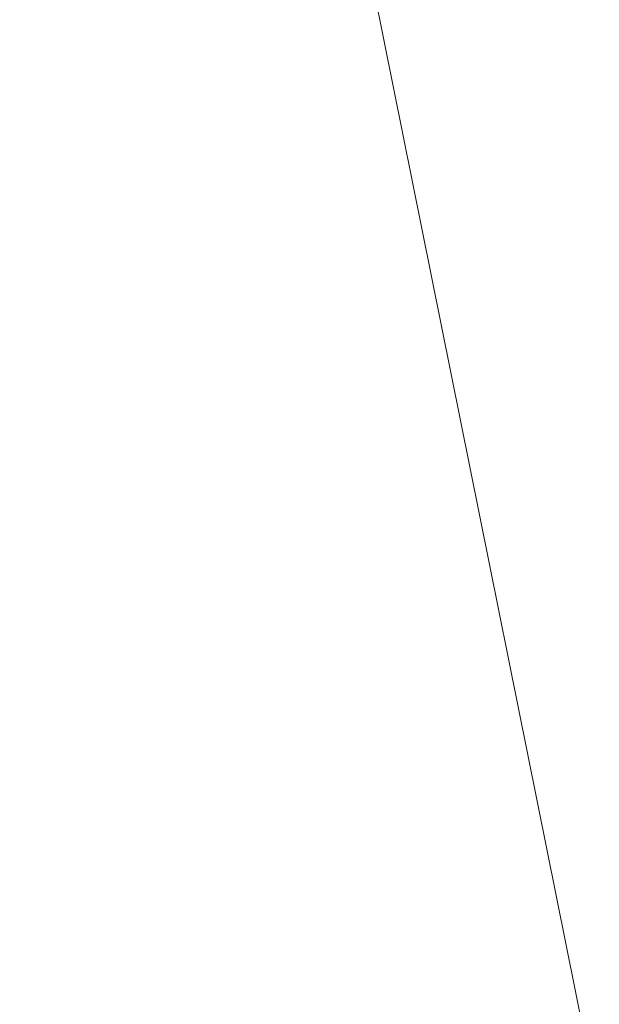
# Model space of a CAD drawing. Units: inches. Extents: x 0 to 204, y 0 to 264.
# Drawn here: x 103 to 103, y 163 to 164 of the extents above; entities that cross this region are included whole.
import ezdxf

# ---------------------------------------------------------------- set-up
doc = ezdxf.new("R2010")
doc.units = ezdxf.units.IN
doc.header["$MEASUREMENT"] = 0
doc.layers.get('0').update_dxf_attribs({"color": 10})

# ---------------------------------------------------------------- blocks, each defined once
blk = doc.blocks.new('760SLED-3D')
at = {"lineweight": 18}
mesh = blk.add_polyface(dxfattribs=at)
corners = [(14.5, -11.65799, 0.42733), (14.5, 8.75201, 0.21704), (12.23598, 8.74997, 0.13313), (9.97195, 8.74792, 0.04922), (7.70793, 8.74587, -0.03469), (5.13862, 8.74355, -0.12991), (2.56931, 8.74123, -0.22514), (0, 8.7389, -0.32036), (0, 5.82594, -0.21357), (0, 2.91297, -0.10679), (0, 0), (0, -2.91297, 0.10679), (0, -5.82593, 0.21357), (0, -8.7389, 0.32036), (0, -11.65187, 0.42715), (6.11196, -11.65445, 0.42723), (14.5, 0.1489, 0.30568), (7.19402, -1.45475, 0.18675), (10.30598, -11.65622, 0.42728), (14.5, -7.35644, 0.38301), (10.36872, -5.57737, 0.31903), (10.81984, -0.40762, 0.23619)]
mesh.append_faces([[corners[k] for k in face] for face in [(16, 20, 19), (12, 17, 11), (5, 17, 4), (9, 6, 8), (4, 21, 3)]], dxfattribs={"vtx0": -1, "vtx1": -1})
mesh.append_faces([[corners[k] for k in face] for face in [(21, 20, 16), (17, 20, 21), (9, 17, 5), (15, 20, 17), (17, 12, 15), (2, 21, 16), (18, 19, 20), (4, 17, 21)]], dxfattribs={"vtx0": -1, "vtx1": -1, "vtx2": -1})
mesh.append_faces([[corners[k] for k in face] for face in [(15, 12, 13), (17, 10, 11), (21, 2, 3), (9, 5, 6)]], dxfattribs={"vtx0": -1, "vtx2": -1})
mesh.append_faces([[corners[k] for k in face] for face in [(1, 2, 16)]], dxfattribs={"vtx1": -1})
mesh.append_faces([[corners[k] for k in face] for face in [(9, 10, 17), (15, 18, 20)]], dxfattribs={"vtx1": -1, "vtx2": -1})
mesh.append_faces([[corners[k] for k in face] for face in [(18, 0, 19), (13, 14, 15), (6, 7, 8)]], dxfattribs={"vtx2": -1})
mesh = blk.add_polyface(dxfattribs=at)
corners = [(14.5, 8.72061, -1.07014), (14.5, -11.68238, -0.57237), (0, -11.68238, -0.57237), (-14.5, -11.68238, -0.57237), (-14.5, 8.72061, -1.07014), (0, 8.72061, -1.07014)]
mesh.append_faces([[corners[k] for k in face] for face in [(2, 5, 1)]], dxfattribs={"vtx0": -1, "vtx1": -1})
mesh.append_faces([[corners[k] for k in face] for face in [(4, 5, 3)]], dxfattribs={"vtx1": -1})
mesh.append_faces([[corners[k] for k in face] for face in [(2, 3, 5)]], dxfattribs={"vtx1": -1, "vtx2": -1})
mesh.append_faces([[corners[k] for k in face] for face in [(5, 0, 1)]], dxfattribs={"vtx2": -1})

msp = doc.modelspace()

# ---------------------------------------------------------------- linework, layer by layer
at = {"lineweight": 18, "invisible_edges": 15}
for points in [[(104.17255, 163.43239, 26.22458), (102.78727, 164.35482, 28.42076), (102.38983, 163.7493, 25.79417)], [(102.04812, 164.08654, 34.15616), (101.62353, 163.87662, 32.21102), (103.11059, 163.61339, 33.06365)], [(102.84607, 163.99576, 22.18144), (103.13527, 163.74303, 21.04536), (103.2933, 163.95771, 22.90417)], [(102.80576, 163.75514, 19.17649), (102.88246, 163.88387, 20.41645), (102.71368, 163.96386, 20.25762)], [(103.08621, 163.95128, 21.37053), (102.95162, 163.62339, 20.42887), (103.02543, 163.71045, 21.33645)], [(102.88163, 163.93283, 13.26833), (102.87193, 163.87259, 12.89165), (102.7706, 163.71778, 13.41792)], [(102.78417, 163.82035, 13.52171), (102.88163, 163.93283, 13.26833), (102.7706, 163.71778, 13.41792)], [(101.84648, 163.74625, 24.07978), (102.32066, 163.92425, 25.47136), (103.01781, 163.37403, 23.8228)], [(102.50263, 163.75982, 16.2198), (102.56836, 163.86495, 17.11489), (102.53973, 163.9022, 16.00625)], [(102.88181, 163.83543, 26.25), (102.97783, 163.90266, 27.15639), (102.91204, 163.76099, 26.89265)], [(103.03442, 163.90363, 28.79622), (102.90847, 163.6678, 27.7956), (102.97801, 163.67664, 29.09835)], [(102.9598, 163.85945, 27.61811), (102.90847, 163.6678, 27.7956), (103.03442, 163.90363, 28.79622)], [(102.97783, 163.90266, 27.15639), (102.97266, 163.77077, 27.62261), (102.91204, 163.76099, 26.89265)], [(103.04664, 163.89954, 28.06733), (103.02584, 163.75483, 28.4117), (102.97266, 163.77077, 27.62261)], [(103.03442, 163.90363, 28.79622), (102.97801, 163.67664, 29.09835), (103.07375, 163.80333, 30.18281)], [(102.64864, 163.67695, 13.92352), (102.82481, 163.73769, 13.99843), (102.86572, 163.8902, 13.60969)], [(102.64864, 163.67695, 13.92352), (102.86572, 163.8902, 13.60969), (102.78417, 163.82035, 13.52171)], [(103.06688, 163.76495, 13.84917), (102.99671, 163.89117, 13.69406), (102.82481, 163.73769, 13.99843)], [(102.82481, 163.73769, 13.99843), (102.99671, 163.89117, 13.69406), (102.86572, 163.8902, 13.60969)], [(102.80576, 163.75514, 19.17649), (103.00372, 163.83004, 20.30021), (102.88246, 163.88387, 20.41645)], [(101.64791, 163.65739, 30.41593), (102.96815, 163.44095, 31.36392), (101.62353, 163.87662, 32.21102)], [(102.50263, 163.75982, 16.2198), (102.52853, 163.73024, 17.19071), (102.56836, 163.86495, 17.11489)], [(102.90847, 163.6678, 27.7956), (102.9598, 163.85945, 27.61811), (102.88582, 163.84821, 26.25)], [(102.566, 163.72601, 32.08118), (102.51926, 163.84322, 33.15387), (102.66548, 163.83615, 33.49971)], [(102.566, 163.72601, 32.08118), (102.66548, 163.83615, 33.49971), (102.76629, 163.68035, 32.28213)], [(102.76629, 163.68035, 32.28213), (102.66548, 163.83615, 33.49971), (102.878, 163.83122, 34.0051)], [(102.95162, 163.62339, 20.42887), (102.99531, 163.83699, 20.22424), (102.9221, 163.65391, 19.73022)], [(102.99531, 163.83699, 20.22424), (103.21442, 163.78928, 20.8071), (103.11225, 163.69536, 19.53912)], [(102.878, 163.83122, 34.0051), (103.01471, 163.66929, 32.97935), (102.76629, 163.68035, 32.28213)], [(102.98091, 163.7214, 19.36678), (103.00372, 163.83004, 20.30021), (102.80576, 163.75514, 19.17649)], [(103.23815, 163.79722, 20.59549), (103.00372, 163.83004, 20.30021), (102.98091, 163.7214, 19.36678)], [(102.64864, 163.67695, 13.92352), (102.78417, 163.82035, 13.52171), (102.66474, 163.65158, 13.71503)], [(102.66474, 163.65158, 13.71503), (102.78417, 163.82035, 13.52171), (102.7706, 163.71778, 13.41792)], [(103.01609, 163.58013, 21.05368), (103.09907, 163.72754, 22.03489), (103.10392, 163.82707, 21.30182)], [(103.02127, 163.62975, 30.23685), (103.07375, 163.80333, 30.18281), (102.97801, 163.67664, 29.09835)], [(103.16143, 163.64395, 19.1799), (103.23815, 163.79722, 20.59549), (102.98091, 163.7214, 19.36678)], [(102.80576, 163.75514, 19.17649), (102.57382, 163.76601, 18.12855), (102.76783, 163.64866, 17.93569)], [(102.76783, 163.64866, 17.93569), (102.57382, 163.76601, 18.12855), (102.65239, 163.61722, 16.98282)], [(102.91204, 163.76099, 26.89265), (102.97266, 163.77077, 27.62261), (102.95482, 163.65142, 27.88513)], [(103.02584, 163.75483, 28.4117), (102.95482, 163.65142, 27.88513), (102.97266, 163.77077, 27.62261)], [(103.09587, 163.71017, 22.99744), (103.08412, 163.77176, 22.20763), (102.99737, 163.60178, 21.47289)], [(102.99737, 163.60178, 21.47289), (103.08412, 163.77176, 22.20763), (103.02543, 163.71045, 21.33645)], [(102.84328, 163.71259, 26.25), (102.91204, 163.76099, 26.89265), (102.8759, 163.57656, 27.16555)], [(102.8759, 163.57656, 27.16555), (102.91204, 163.76099, 26.89265), (102.95482, 163.65142, 27.88513)], [(102.76783, 163.64866, 17.93569), (102.91582, 163.63533, 18.32115), (102.80576, 163.75514, 19.17649)], [(102.80576, 163.75514, 19.17649), (102.91582, 163.63533, 18.32115), (102.98091, 163.7214, 19.36678)], [(103.00579, 163.63653, 28.65879), (102.95482, 163.65142, 27.88513), (103.02584, 163.75483, 28.4117)], [(103.00579, 163.63653, 28.65879), (103.02584, 163.75483, 28.4117), (103.07911, 163.74789, 29.22216)], [(102.94292, 163.27468, 24.39007), (102.38983, 163.7493, 25.79417), (101.20123, 163.68656, 24.49963)], [(101.22056, 163.61456, 22.55785), (101.84648, 163.74625, 24.07978), (102.81805, 163.08864, 21.49666)], [(102.94292, 163.27468, 24.39007), (104.17255, 163.43239, 26.22458), (102.38983, 163.7493, 25.79417)], [(103.13527, 163.74303, 21.04536), (102.61679, 163.74595, 19.90928), (102.81597, 163.4105, 18)], [(103.00579, 163.63653, 28.65879), (103.07911, 163.74789, 29.22216), (103.05608, 163.65241, 29.33276)], [(102.57631, 163.47247, 14.32897), (102.82481, 163.73769, 13.99843), (102.64864, 163.67695, 13.92352)], [(102.57631, 163.47247, 14.32897), (102.82332, 163.49858, 14.1799), (102.82481, 163.73769, 13.99843)], [(103.01609, 163.58013, 21.05368), (103.08024, 163.63794, 22.30597), (103.09907, 163.72754, 22.03489)], [(102.58951, 163.61092, 30.38297), (102.47179, 163.66142, 30.67112), (102.566, 163.72601, 32.08118)], [(102.566, 163.72601, 32.08118), (102.76629, 163.68035, 32.28213), (102.71755, 163.61406, 31.19718)], [(102.566, 163.72601, 32.08118), (102.71755, 163.61406, 31.19718), (102.58951, 163.61092, 30.38297)], [(102.82176, 163.52447, 18.76871), (102.9221, 163.65391, 19.73022), (102.90441, 163.72271, 19.07796)], [(102.90441, 163.72271, 19.07796), (103.11225, 163.69536, 19.53912), (103.07424, 163.59621, 17.93602)], [(102.91582, 163.63533, 18.32115), (103.16143, 163.64395, 19.1799), (102.98091, 163.7214, 19.36678)], [(102.7706, 163.71778, 13.41792), (102.78499, 163.45665, 13.57441), (102.65623, 163.50226, 13.70567)], [(102.7706, 163.71778, 13.41792), (102.65623, 163.50226, 13.70567), (102.66474, 163.65158, 13.71503)], [(102.82176, 163.52447, 18.76871), (102.78775, 163.71705, 17.60631), (102.71902, 163.47737, 17.49563)], [(103.07424, 163.59621, 17.93602), (102.93868, 163.57975, 16.27453), (102.72262, 163.7139, 16.7847)], [(102.90566, 163.68452, 12.8815), (102.86634, 163.54562, 13.22758), (102.7706, 163.71778, 13.41792)], [(102.54438, 163.48175, 15.3071), (102.60596, 163.70824, 15.31305), (102.4994, 163.57303, 14.4921)], [(102.54438, 163.48175, 15.3071), (102.61591, 163.46347, 16.22023), (102.67109, 163.7114, 16.13466)], [(102.61591, 163.46347, 16.22023), (102.71902, 163.47737, 17.49563), (102.67109, 163.7114, 16.13466)], [(102.87503, 163.60025, 14.49196), (102.63172, 163.70949, 15.63806), (102.93868, 163.57975, 16.27453)], [(103.02543, 163.71045, 21.33645), (102.95162, 163.62339, 20.42887), (102.99737, 163.60178, 21.47289)], [(103.01463, 163.48417, 22.74634), (103.09587, 163.71017, 22.99744), (102.95213, 163.46458, 21.43768)], [(103.09587, 163.71017, 22.99744), (102.99737, 163.60178, 21.47289), (102.95213, 163.46458, 21.43768)], [(103.01609, 163.58013, 21.05368), (103.0228, 163.7079, 20.129), (102.957, 163.52667, 19.90722)], [(103.09164, 163.6191, 23.70447), (103.09587, 163.71017, 22.99744), (103.01463, 163.48417, 22.74634)], [(101.20123, 163.68656, 24.49963), (101.90408, 163.19978, 22.83873), (102.94292, 163.27468, 24.39007)], [(103.10917, 163.68618, 30.00869), (103.08535, 163.54309, 30.37346), (102.99228, 163.48729, 29.1572)], [(103.10917, 163.68618, 30.00869), (102.99228, 163.48729, 29.1572), (103.05608, 163.65241, 29.33276)], [(103.50326, 163.11269, 34.80903), (102.28116, 163.28365, 33.94233), (101.90744, 163.67672, 36.20297)], [(102.57631, 163.47247, 14.32897), (102.64864, 163.67695, 13.92352), (102.41417, 163.42116, 14.18813)], [(102.64864, 163.67695, 13.92352), (102.52163, 163.45966, 13.92639), (102.41417, 163.42116, 14.18813)], [(102.65239, 163.61722, 16.98282), (102.45754, 163.67417, 15.72054), (102.68125, 163.55758, 15.95029)], [(102.45754, 163.67417, 15.72054), (102.58514, 163.55579, 14.25), (102.68125, 163.55758, 15.95029)], [(102.64864, 163.67695, 13.92352), (102.66474, 163.65158, 13.71503), (102.52163, 163.45966, 13.92639)], [(102.86384, 163.60565, 31.74107), (102.71755, 163.61406, 31.19718), (102.76629, 163.68035, 32.28213)], [(103.01471, 163.66929, 32.97935), (102.86384, 163.60565, 31.74107), (102.76629, 163.68035, 32.28213)], [(102.97801, 163.67664, 29.09835), (102.90847, 163.6678, 27.7956), (102.9009, 163.47799, 28.82105)], [(102.97801, 163.67664, 29.09835), (102.9009, 163.47799, 28.82105), (103.02127, 163.62975, 30.23685)], [(102.90847, 163.6678, 27.7956), (102.78793, 163.53614, 26.25), (102.82349, 163.44699, 27.49518)], [(102.90847, 163.6678, 27.7956), (102.82349, 163.44699, 27.49518), (102.9009, 163.47799, 28.82105)], [(102.58951, 163.61092, 30.38297), (102.43362, 163.62618, 29.31064), (102.47179, 163.66142, 30.67112)], [(102.82571, 163.26851, 29.66418), (101.64791, 163.65739, 30.41593), (101.8514, 163.46061, 28.63965)], [(102.66474, 163.65158, 13.71503), (102.65623, 163.50226, 13.70567), (102.52163, 163.45966, 13.92639)], [(102.87011, 163.51682, 19.58692), (102.9221, 163.65391, 19.73022), (102.82176, 163.52447, 18.76871)], [(102.87011, 163.51682, 19.58692), (102.95162, 163.62339, 20.42887), (102.9221, 163.65391, 19.73022)], [(102.8759, 163.57656, 27.16555), (102.95482, 163.65142, 27.88513), (102.92532, 163.52804, 28.01271)], [(103.00579, 163.63653, 28.65879), (102.92532, 163.52804, 28.01271), (102.95482, 163.65142, 27.88513)], [(102.99228, 163.48729, 29.1572), (103.00579, 163.63653, 28.65879), (103.05608, 163.65241, 29.33276)], [(102.45052, 163.63208, 27.21046), (102.60597, 163.58048, 27.30983), (102.53432, 163.64507, 26.25)], [(102.76783, 163.64866, 17.93569), (102.65239, 163.61722, 16.98282), (102.81093, 163.56214, 16.89273)], [(102.81093, 163.56214, 16.89273), (102.91582, 163.63533, 18.32115), (102.76783, 163.64866, 17.93569)], [(102.91582, 163.63533, 18.32115), (103.00673, 163.55579, 17.70894), (103.16143, 163.64395, 19.1799)], [(103.20476, 163.49689, 17.7508), (103.16143, 163.64395, 19.1799), (103.00673, 163.55579, 17.70894)], [(103.01107, 163.41487, 23.24119), (103.01781, 163.37403, 23.8228), (103.11999, 163.64383, 24.377)], [(103.01107, 163.41487, 23.24119), (103.11999, 163.64383, 24.377), (103.09164, 163.6191, 23.70447)], [(102.99228, 163.48729, 29.1572), (102.92532, 163.52804, 28.01271), (103.00579, 163.63653, 28.65879)], [(103.08024, 163.63794, 22.30597), (103.01609, 163.58013, 21.05368), (102.94942, 163.39527, 20.844)], [(102.98931, 163.42311, 21.69561), (103.08024, 163.63794, 22.30597), (102.94942, 163.39527, 20.844)], [(103.08024, 163.63794, 22.30597), (102.98931, 163.42311, 21.69561), (103.05532, 163.52014, 22.65971)], [(102.58971, 163.56992, 28.28475), (102.45052, 163.63208, 27.21046), (102.45734, 163.61105, 28.39934)], [(102.45052, 163.63208, 27.21046), (102.58971, 163.56992, 28.28475), (102.60597, 163.58048, 27.30983)], [(102.91582, 163.63533, 18.32115), (102.81093, 163.56214, 16.89273), (103.00673, 163.55579, 17.70894)], [(102.9009, 163.47799, 28.82105), (102.95918, 163.47788, 29.96646), (103.02127, 163.62975, 30.23685)], [(103.03467, 163.55583, 30.96343), (103.02127, 163.62975, 30.23685), (102.95918, 163.47788, 29.96646)], [(102.56692, 163.5859, 29.38794), (102.45734, 163.61105, 28.39934), (102.43362, 163.62618, 29.31064)], [(102.43362, 163.62618, 29.31064), (102.58951, 163.61092, 30.38297), (102.56692, 163.5859, 29.38794)], [(102.90943, 163.47309, 20.53292), (102.95162, 163.62339, 20.42887), (102.87011, 163.51682, 19.58692)], [(102.90943, 163.47309, 20.53292), (102.99737, 163.60178, 21.47289), (102.95162, 163.62339, 20.42887)], [(101.22056, 163.61456, 22.55785), (102.81805, 163.08864, 21.49666), (101.57294, 163.2069, 20.23467)], [(102.7111, 163.56287, 30.14133), (102.58951, 163.61092, 30.38297), (102.71755, 163.61406, 31.19718)], [(102.81093, 163.56214, 16.89273), (102.65239, 163.61722, 16.98282), (102.68125, 163.55758, 15.95029)], [(102.71755, 163.61406, 31.19718), (102.86384, 163.60565, 31.74107), (102.7111, 163.56287, 30.14133)], [(103.01107, 163.41487, 23.24119), (103.09164, 163.6191, 23.70447), (103.01463, 163.48417, 22.74634)], [(102.58971, 163.56992, 28.28475), (102.45734, 163.61105, 28.39934), (102.56692, 163.5859, 29.38794)], [(102.58951, 163.61092, 30.38297), (102.7111, 163.56287, 30.14133), (102.56692, 163.5859, 29.38794)], [(102.7111, 163.56287, 30.14133), (102.86384, 163.60565, 31.74107), (102.98349, 163.56977, 31.29548)], [(103.04636, 163.46565, 13.41792), (102.86634, 163.54562, 13.22758), (103.00116, 163.59719, 12.8815)], [(102.93868, 163.57975, 16.27453), (103.22213, 163.49732, 16.56436), (102.87503, 163.60025, 14.49196)], [(102.99737, 163.60178, 21.47289), (102.90943, 163.47309, 20.53292), (102.95213, 163.46458, 21.43768)], [(102.93868, 163.57975, 16.27453), (103.07424, 163.59621, 17.93602), (103.22213, 163.49732, 16.56436)], [(102.66612, 163.21007, 27.75163), (101.8514, 163.46061, 28.63965), (101.10972, 163.58285, 27.59472)], [(102.66612, 163.21007, 27.75163), (101.10972, 163.58285, 27.59472), (101.50038, 163.4018, 26.25)], [(102.7111, 163.56287, 30.14133), (102.6921, 163.54194, 29.12302), (102.56692, 163.5859, 29.38794)], [(102.58971, 163.56992, 28.28475), (102.56692, 163.5859, 29.38794), (102.6921, 163.54194, 29.12302)], [(102.82423, 163.34419, 17.8763), (102.90643, 163.58496, 18.03991), (102.79751, 163.3748, 16.89111)], [(102.89558, 163.43524, 19.02828), (102.90643, 163.58496, 18.03991), (102.82423, 163.34419, 17.8763)], [(102.94167, 163.58872, 18.95618), (102.89558, 163.43524, 19.02828), (102.957, 163.52667, 19.90722)], [(102.90642, 163.58496, 18.03964), (103.10827, 163.52196, 18.73983), (103.02308, 163.48498, 17.47053)], [(102.60597, 163.58048, 27.30983), (102.58971, 163.56992, 28.28475), (102.72261, 163.52884, 28.18249)], [(102.74954, 163.57756, 26.25), (102.60597, 163.58048, 27.30983), (102.73743, 163.54173, 27.22242)], [(102.60597, 163.58048, 27.30983), (102.72261, 163.52884, 28.18249), (102.73743, 163.54173, 27.22242)], [(102.81592, 163.5753, 15.68682), (102.69724, 163.36722, 14.25), (102.7356, 163.2947, 15.90119)], [(102.79751, 163.3748, 16.89111), (102.81592, 163.5753, 15.68682), (102.7356, 163.2947, 15.90119)], [(102.8759, 163.57656, 27.16555), (102.84228, 163.42925, 27.32805), (102.77013, 163.4794, 26.25)], [(102.97379, 163.4761, 15.29503), (102.81591, 163.5753, 15.68655), (102.94558, 163.48278, 16.2896)], [(102.92532, 163.52804, 28.01271), (102.84228, 163.42925, 27.32805), (102.8759, 163.57656, 27.16555)], [(102.94558, 163.48278, 16.2896), (102.87117, 163.5812, 17.12309), (103.02308, 163.48498, 17.47053)], [(102.94942, 163.39527, 20.844), (103.01609, 163.58013, 21.05368), (102.92027, 163.40748, 19.94061)], [(103.01609, 163.58013, 21.05368), (102.957, 163.52667, 19.90722), (102.92027, 163.40748, 19.94061)], [(102.9842, 163.3052, 13.97665), (103.20959, 163.57579, 13.60969), (103.06135, 163.52142, 13.99843)], [(103.20959, 163.57579, 13.60969), (102.9842, 163.3052, 13.97665), (103.14731, 163.48833, 13.52171)], [(102.58971, 163.56992, 28.28475), (102.6921, 163.54194, 29.12302), (102.72261, 163.52884, 28.18249)], [(102.98349, 163.56977, 31.29548), (102.82014, 163.51444, 29.71316), (102.7111, 163.56287, 30.14133)], [(102.78539, 163.50582, 15.32861), (102.81093, 163.56214, 16.89273), (102.68125, 163.55758, 15.95029)], [(102.82014, 163.51444, 29.71316), (102.6921, 163.54194, 29.12302), (102.7111, 163.56287, 30.14133)], [(102.81093, 163.56214, 16.89273), (102.78539, 163.50582, 15.32861), (102.9242, 163.4794, 15.89708)], [(102.81093, 163.56214, 16.89273), (102.9242, 163.4794, 15.89708), (103.02002, 163.48908, 16.76165)], [(102.81093, 163.56214, 16.89273), (103.02002, 163.48908, 16.76165), (103.00673, 163.55579, 17.70894)], [(102.58514, 163.55579, 14.25), (102.78539, 163.50582, 15.32861), (102.68125, 163.55758, 15.95029)], [(102.96475, 163.40268, 30.54757), (103.03467, 163.55583, 30.96343), (102.95918, 163.47788, 29.96646)], [(103.02002, 163.48908, 16.76165), (103.20476, 163.49689, 17.7508), (103.00673, 163.55579, 17.70894)], [(102.73743, 163.54173, 27.22242), (102.96217, 163.50179, 26.94751), (102.85715, 163.5438, 26.25)], [(102.6921, 163.54194, 29.12302), (102.82014, 163.51444, 29.71316), (102.72261, 163.52884, 28.18249)], [(102.72261, 163.52884, 28.18249), (102.95852, 163.49014, 27.93081), (102.73743, 163.54173, 27.22242)], [(103.08535, 163.54309, 30.37346), (102.98131, 163.35104, 29.65835), (102.99228, 163.48729, 29.1572)], [(102.35747, 163.28328, 35.10479), (102.56785, 163.33616, 35.67031), (102.54391, 163.53203, 36.5)], [(102.72261, 163.52884, 28.18249), (102.82014, 163.51444, 29.71316), (102.95227, 163.47024, 29.61161)], [(102.71902, 163.47737, 17.49563), (102.71517, 163.34045, 18.0502), (102.82176, 163.52447, 18.76871)], [(102.82176, 163.52447, 18.76871), (102.71517, 163.34045, 18.0502), (102.80288, 163.37618, 19.21443)], [(102.82176, 163.52447, 18.76871), (102.80288, 163.37618, 19.21443), (102.87011, 163.51682, 19.58692)], [(102.81551, 163.22235, 14.32666), (102.9842, 163.3052, 13.97665), (103.06135, 163.52142, 13.99843)], [(102.81551, 163.22235, 14.32666), (103.06135, 163.52142, 13.99843), (102.82332, 163.49858, 14.1799)], [(102.92532, 163.52804, 28.01271), (102.89572, 163.39577, 28.17953), (102.84228, 163.42925, 27.32805)], [(102.92027, 163.40748, 19.94061), (102.957, 163.52667, 19.90722), (102.89558, 163.43524, 19.02828)], [(102.89572, 163.39577, 28.17953), (102.92532, 163.52804, 28.01271), (102.99228, 163.48729, 29.1572)], [(102.90943, 163.47309, 20.53292), (102.87011, 163.51682, 19.58692), (102.80288, 163.37618, 19.21443)], [(102.93508, 163.51516, 27.08158), (102.83085, 163.41633, 26.25), (102.89835, 163.34259, 27.19252)], [(103.06932, 163.48341, 23.37513), (103.05532, 163.52014, 22.65971), (102.97544, 163.31804, 22.24119)], [(102.98931, 163.42311, 21.69561), (102.97544, 163.31804, 22.24119), (103.05532, 163.52014, 22.65971)], [(103.1113, 163.51838, 32.35111), (103.00376, 163.48406, 31.78885), (103.09844, 163.46536, 31.79057)], [(102.78539, 163.50582, 15.32861), (102.98282, 163.43104, 14.25), (102.9242, 163.4794, 15.89708)], [(103.06567, 163.48591, 26.25), (102.94533, 163.51005, 27.21614), (103.17316, 163.40802, 27.46302)], [(102.65623, 163.50226, 13.70567), (102.60232, 163.25686, 13.82248), (102.52163, 163.45966, 13.92639)], [(102.95213, 163.46458, 21.43768), (102.85838, 163.21271, 21.15271), (103.01463, 163.48417, 22.74634)], [(102.91321, 163.24606, 22.11417), (103.01463, 163.48417, 22.74634), (102.85838, 163.21271, 21.15271)], [(103.14731, 163.48833, 13.52171), (102.85907, 163.29128, 13.77423), (103.04636, 163.46565, 13.41792)], [(102.85907, 163.29128, 13.77423), (103.14731, 163.48833, 13.52171), (102.9842, 163.3052, 13.97665)], [(102.99228, 163.48729, 29.1572), (102.89929, 163.3208, 28.67512), (102.89572, 163.39577, 28.17953)], [(102.89835, 163.34259, 27.19252), (102.96417, 163.23967, 28.2947), (102.9984, 163.48358, 27.91316)], [(103.01463, 163.48417, 22.74634), (102.91321, 163.24606, 22.11417), (103.01107, 163.41487, 23.24119)], [(102.9242, 163.4794, 15.89708), (103.10422, 163.40622, 15.34548), (103.02002, 163.48908, 16.76165)], [(103.09115, 163.43539, 15.97909), (102.94558, 163.48278, 16.2896), (103.02308, 163.48498, 17.47053)], [(102.97379, 163.4761, 15.29503), (102.94558, 163.48278, 16.2896), (103.09115, 163.43539, 15.97909)], [(102.97544, 163.31804, 22.24119), (102.99046, 163.27995, 22.99772), (103.06932, 163.48341, 23.37513)], [(102.99046, 163.27995, 22.99772), (103.0835, 163.4445, 24.12053), (103.06932, 163.48341, 23.37513)], [(103.00376, 163.48406, 31.78885), (103.03478, 163.41302, 31.40831), (103.09844, 163.46536, 31.79057)], [(102.50949, 163.2977, 15.57366), (102.61591, 163.46347, 16.22023), (102.54438, 163.48175, 15.3071)], [(102.71902, 163.47737, 17.49563), (102.61591, 163.46347, 16.22023), (102.61619, 163.29843, 16.88104)], [(102.61619, 163.29843, 16.88104), (102.71517, 163.34045, 18.0502), (102.71902, 163.47737, 17.49563)], [(102.9009, 163.47799, 28.82105), (102.82349, 163.44699, 27.49518), (102.79754, 163.28791, 27.97092)], [(102.95918, 163.47788, 29.96646), (102.9009, 163.47799, 28.82105), (102.89632, 163.32396, 29.69184)], [(102.9242, 163.4794, 15.89708), (102.98282, 163.43104, 14.25), (103.10422, 163.40622, 15.34548)], [(103.15063, 163.44707, 14.25), (102.97379, 163.4761, 15.29503), (103.09115, 163.43539, 15.97909)], [(103.00933, 163.35171, 30.36486), (103.08794, 163.48014, 30.93097), (103.03418, 163.38676, 31.02328)], [(102.57631, 163.47247, 14.32897), (102.2494, 163.21613, 14.44663), (102.37174, 163.20763, 14.54275)], [(102.57631, 163.47247, 14.32897), (102.41417, 163.42116, 14.18813), (102.2494, 163.21613, 14.44663)], [(102.57631, 163.47247, 14.32897), (102.37174, 163.20763, 14.54275), (102.57977, 163.2322, 14.51064)], [(102.56785, 163.33616, 35.67031), (102.7517, 163.25101, 35.54277), (102.73862, 163.47095, 36.5)], [(102.90943, 163.47309, 20.53292), (102.80288, 163.37618, 19.21443), (102.82679, 163.28764, 20.0981)], [(102.82679, 163.28764, 20.0981), (102.95213, 163.46458, 21.43768), (102.90943, 163.47309, 20.53292)], [(102.60232, 163.25686, 13.82248), (102.37491, 163.2192, 14.07062), (102.52163, 163.45966, 13.92639)], [(102.61591, 163.46347, 16.22023), (102.50949, 163.2977, 15.57366), (102.61619, 163.29843, 16.88104)], [(103.04636, 163.46565, 13.41792), (102.85907, 163.29128, 13.77423), (102.78499, 163.45665, 13.57441)], [(102.95213, 163.46458, 21.43768), (102.82679, 163.28764, 20.0981), (102.80372, 163.17932, 20.30325)], [(102.95213, 163.46458, 21.43768), (102.80372, 163.17932, 20.30325), (102.85838, 163.21271, 21.15271)], [(103.08391, 163.27772, 29.62779), (103.06172, 163.452, 28.74474), (102.96417, 163.23967, 28.2947)], [(102.99744, 163.20877, 23.83239), (103.0835, 163.4445, 24.12053), (102.99046, 163.27995, 22.99772)], [(102.84228, 163.42925, 27.32805), (102.75712, 163.26838, 26.97094), (102.73551, 163.36905, 26.25)], [(102.84228, 163.42925, 27.32805), (102.89572, 163.39577, 28.17953), (102.81727, 163.29056, 27.69188)], [(102.82423, 163.34419, 17.8763), (102.82717, 163.24887, 18.77735), (102.89558, 163.43524, 19.02828)], [(102.92027, 163.40748, 19.94061), (102.89558, 163.43524, 19.02828), (102.82717, 163.24887, 18.77735)], [(102.98931, 163.42311, 21.69561), (102.94942, 163.39527, 20.844), (102.90618, 163.24827, 20.94508)], [(102.97544, 163.31804, 22.24119), (102.98931, 163.42311, 21.69561), (102.90618, 163.24827, 20.94508)], [(102.91321, 163.24606, 22.11417), (102.91793, 163.23134, 22.65973), (103.01107, 163.41487, 23.24119)], [(102.82717, 163.24887, 18.77735), (102.85843, 163.23221, 19.77534), (102.92027, 163.40748, 19.94061)], [(102.85843, 163.23221, 19.77534), (102.94942, 163.39527, 20.844), (102.92027, 163.40748, 19.94061)], [(103.03478, 163.41302, 31.40831), (102.93254, 163.39784, 30.93898), (103.03418, 163.38676, 31.02328)], [(102.37355, 163.40499, 36.36708), (103.29218, 162.98086, 34.92871), (102.06759, 163.15798, 34.13295)], [(102.96475, 163.40268, 30.54757), (103.03841, 163.30181, 29.96834), (103.20217, 163.38866, 31.35077)], [(102.94942, 163.39527, 20.844), (102.85843, 163.23221, 19.77534), (102.90618, 163.24827, 20.94508)], [(103.03418, 163.38676, 31.02328), (102.93254, 163.39784, 30.93898), (102.97132, 163.33299, 30.51603)], [(102.93944, 163.29025, 29.6211), (103.01686, 163.39395, 30.08257), (102.94919, 163.3016, 30.00684)], [(103.01686, 163.39395, 30.08257), (103.00933, 163.35171, 30.36486), (102.94919, 163.3016, 30.00684)], [(102.97132, 163.33299, 30.51603), (103.00933, 163.35171, 30.36486), (103.03418, 163.38676, 31.02328)], [(102.80288, 163.37618, 19.21443), (102.71517, 163.34045, 18.0502), (102.71318, 163.19445, 18.70953)], [(102.80288, 163.37618, 19.21443), (102.71318, 163.19445, 18.70953), (102.82679, 163.28764, 20.0981)], [(102.74375, 163.20564, 16.88236), (102.79751, 163.3748, 16.89111), (102.7356, 163.2947, 15.90119)], [(102.79751, 163.3748, 16.89111), (102.74375, 163.20564, 16.88236), (102.82423, 163.34419, 17.8763)], [(103.00933, 163.35171, 30.36486), (102.97132, 163.33299, 30.51603), (102.94919, 163.3016, 30.00684)], [(102.6247, 163.16886, 17.5424), (102.71517, 163.34045, 18.0502), (102.61619, 163.29843, 16.88104)], [(102.71517, 163.34045, 18.0502), (102.6247, 163.16886, 17.5424), (102.71318, 163.19445, 18.70953)], [(102.82717, 163.24887, 18.77735), (102.82423, 163.34419, 17.8763), (102.74044, 163.10225, 17.68092)], [(102.82423, 163.34419, 17.8763), (102.74375, 163.20564, 16.88236), (102.74044, 163.10225, 17.68092)], [(102.8423, 163.10485, 27.39604), (102.89835, 163.34259, 27.19252), (102.78995, 163.28591, 26.25)], [(102.96417, 163.23967, 28.2947), (102.89835, 163.34259, 27.19252), (102.8423, 163.10485, 27.39604)], [(102.94577, 163.33777, 29.23232), (102.93944, 163.29025, 29.6211), (102.88493, 163.25144, 29.2373)], [(102.35747, 163.28328, 35.10479), (102.5655, 163.14225, 34.72381), (102.56785, 163.33616, 35.67031)], [(102.7517, 163.25101, 35.54277), (102.56785, 163.33616, 35.67031), (102.5655, 163.14225, 34.72381)], [(102.97132, 163.33299, 30.51603), (102.86132, 163.31162, 30.08912), (102.94919, 163.3016, 30.00684)], [(102.91023, 163.32469, 28.80627), (102.88493, 163.25144, 29.2373), (102.86143, 163.24189, 28.58144)], [(102.96304, 163.2496, 28.91942), (103.03841, 163.30181, 29.96834), (102.89632, 163.32396, 29.69184)], [(102.83167, 163.01725, 20.9235), (102.97544, 163.31804, 22.24119), (102.90618, 163.24827, 20.94508)], [(102.97544, 163.31804, 22.24119), (102.83167, 163.01725, 20.9235), (102.89948, 163.12299, 21.8658)], [(102.89948, 163.12299, 21.8658), (102.99046, 163.27995, 22.99772), (102.97544, 163.31804, 22.24119)], [(102.87469, 163.31161, 28.38023), (102.86143, 163.24189, 28.58144), (102.82714, 163.22898, 28.11224)], [(102.94919, 163.3016, 30.00684), (102.86132, 163.31162, 30.08912), (102.88547, 163.2635, 29.62296)], [(102.52952, 163.18704, 16.23153), (102.61619, 163.29843, 16.88104), (102.50949, 163.2977, 15.57366)], [(102.6247, 163.16886, 17.5424), (102.61619, 163.29843, 16.88104), (102.52952, 163.18704, 16.23153)], [(102.81551, 163.22235, 14.32666), (102.68343, 162.97702, 14.26138), (102.9842, 163.3052, 13.97665)], [(102.74152, 163.10261, 14.04014), (102.9842, 163.3052, 13.97665), (102.68343, 162.97702, 14.26138)], [(102.9842, 163.3052, 13.97665), (102.74152, 163.10261, 14.04014), (102.85907, 163.29128, 13.77423)], [(102.82714, 163.22898, 28.11224), (102.78949, 163.21179, 27.72148), (102.83915, 163.29853, 27.95418)], [(102.93944, 163.29025, 29.6211), (102.94919, 163.3016, 30.00684), (102.88547, 163.2635, 29.62296)], [(103.10859, 163.21845, 29.14965), (103.03841, 163.30181, 29.96834), (102.96304, 163.2496, 28.91942)], [(102.60232, 163.25686, 13.82248), (102.85907, 163.29128, 13.77423), (102.74152, 163.10261, 14.04014)], [(102.7013, 163.17492, 15.99421), (102.7356, 163.2947, 15.90119), (102.66552, 163.26613, 14.25)], [(102.7013, 163.17492, 15.99421), (102.74375, 163.20564, 16.88236), (102.7356, 163.2947, 15.90119)], [(103.08315, 163.031, 23.10489), (103.23066, 163.29677, 24.55068), (102.99744, 163.20877, 23.83239)], [(102.15943, 163.13051, 32.47263), (102.28116, 163.28365, 33.94233), (103.36642, 162.85722, 32.94607)], [(102.71318, 163.19445, 18.70953), (102.71646, 163.04871, 19.50322), (102.82679, 163.28764, 20.0981)], [(102.71646, 163.04871, 19.50322), (102.80372, 163.17932, 20.30325), (102.82679, 163.28764, 20.0981)], [(102.79995, 163.2841, 27.48428), (102.78949, 163.21179, 27.72148), (102.75366, 163.20412, 27.26992)], [(102.79754, 163.28791, 27.97092), (102.91024, 163.22158, 28.03489), (102.96304, 163.2496, 28.91942)], [(102.88493, 163.25144, 29.2373), (102.93944, 163.29025, 29.6211), (102.88547, 163.2635, 29.62296)], [(102.99046, 163.27995, 22.99772), (102.89948, 163.12299, 21.8658), (102.86301, 163.00049, 21.94141)], [(102.99046, 163.27995, 22.99772), (102.86301, 163.00049, 21.94141), (102.90285, 163.04667, 22.6408)], [(103.02929, 163.13539, 29.50178), (103.08391, 163.27772, 29.62779), (102.96417, 163.23967, 28.2947)], [(103.13562, 162.88958, 22.79064), (102.94292, 163.27468, 24.39007), (101.90408, 163.19978, 22.83873)], [(102.76074, 163.26968, 27.01437), (102.75366, 163.20412, 27.26992), (102.69886, 163.18236, 26.84002)], [(102.94292, 163.27468, 24.39007), (103.13562, 162.88958, 22.79064), (104.06817, 162.84919, 23.92681)], [(102.73977, 163.26683, 26.96459), (102.90606, 163.18683, 26.25), (102.95846, 163.18099, 27.21739)], [(102.73977, 163.26683, 26.96459), (102.95846, 163.18099, 27.21739), (102.91024, 163.22158, 28.03489)], [(102.88547, 163.2635, 29.62296), (102.78643, 163.25413, 29.19348), (102.88493, 163.25144, 29.2373)], [(102.68319, 163.21674, 26.25), (102.72886, 163.25794, 26.63219), (102.69886, 163.18236, 26.84002)], [(102.81445, 163.21383, 28.70661), (102.88493, 163.25144, 29.2373), (102.78643, 163.25413, 29.19348)], [(102.68429, 163.0791, 34.58953), (102.7517, 163.25101, 35.54277), (102.5655, 163.14225, 34.72381)], [(102.83835, 163.10706, 34.80739), (102.7517, 163.25101, 35.54277), (102.68429, 163.0791, 34.58953)], [(102.7766, 163.04498, 19.16467), (102.82717, 163.24887, 18.77735), (102.74044, 163.10225, 17.68092)], [(102.85843, 163.23221, 19.77534), (102.82717, 163.24887, 18.77735), (102.7766, 163.04498, 19.16467)], [(102.86143, 163.24189, 28.58144), (102.88493, 163.25144, 29.2373), (102.81445, 163.21383, 28.70661)], [(102.81805, 163.08864, 21.49666), (102.91321, 163.24606, 22.11417), (102.85838, 163.21271, 21.15271)], [(102.81957, 163.06142, 20.20104), (102.83167, 163.01725, 20.9235), (102.90618, 163.24827, 20.94508)], [(102.85843, 163.23221, 19.77534), (102.81957, 163.06142, 20.20104), (102.90618, 163.24827, 20.94508)], [(102.91024, 163.22158, 28.03489), (103.0336, 163.18752, 28.14626), (102.96304, 163.2496, 28.91942)], [(103.0336, 163.18752, 28.14626), (103.10859, 163.21845, 29.14965), (102.96304, 163.2496, 28.91942)], [(102.82714, 163.22898, 28.11224), (102.86143, 163.24189, 28.58144), (102.79568, 163.20174, 28.23919)], [(102.81445, 163.21383, 28.70661), (102.79568, 163.20174, 28.23919), (102.86143, 163.24189, 28.58144)], [(102.96417, 163.23967, 28.2947), (102.8423, 163.10485, 27.39604), (102.93926, 163.03636, 28.76326)], [(102.96417, 163.23967, 28.2947), (102.93926, 163.03636, 28.76326), (103.02929, 163.13539, 29.50178)], [(102.47639, 162.80927, 14.54999), (102.81551, 163.22235, 14.32666), (102.57977, 163.2322, 14.51064)], [(102.81957, 163.06142, 20.20104), (102.85843, 163.23221, 19.77534), (102.7766, 163.04498, 19.16467)], [(100.86164, 163.13481, 33.65522), (102.62645, 162.79303, 34.04876), (101.52505, 163.22254, 34.91105)], [(103.04596, 163.11069, 36.43033), (101.52505, 163.22254, 34.91105), (102.62645, 162.79303, 34.04876)], [(102.81551, 163.22235, 14.32666), (102.47639, 162.80927, 14.54999), (102.68343, 162.97702, 14.26138)], [(102.79568, 163.20174, 28.23919), (102.70788, 163.22536, 28.25206), (102.7562, 163.18615, 27.84812)], [(102.81445, 163.21383, 28.70661), (102.70788, 163.22536, 28.25206), (102.79568, 163.20174, 28.23919)], [(102.7562, 163.18615, 27.84812), (102.82714, 163.22898, 28.11224), (102.79568, 163.20174, 28.23919)], [(102.78949, 163.21179, 27.72148), (102.82714, 163.22898, 28.11224), (102.7562, 163.18615, 27.84812)], [(102.91024, 163.22158, 28.03489), (102.95846, 163.18099, 27.21739), (103.0336, 163.18752, 28.14626)], [(101.57294, 163.2069, 20.23467), (102.61828, 162.80326, 19.17052), (101.51544, 163.0255, 18.20527)], [(102.6686, 163.21098, 27.78136), (102.72059, 163.17554, 27.4539), (102.7562, 163.18615, 27.84812)], [(102.72059, 163.17554, 27.4539), (102.78949, 163.21179, 27.72148), (102.7562, 163.18615, 27.84812)], [(102.72059, 163.17554, 27.4539), (102.75366, 163.20412, 27.26992), (102.78949, 163.21179, 27.72148)], [(102.85838, 163.21271, 21.15271), (102.76334, 163.04444, 20.34859), (102.81805, 163.08864, 21.49666)], [(102.85838, 163.21271, 21.15271), (102.80372, 163.17932, 20.30325), (102.76334, 163.04444, 20.34859)], [(102.40154, 162.72161, 20.67666), (103.13562, 162.88958, 22.79064), (101.90408, 163.19978, 22.83873)], [(102.74375, 163.20564, 16.88236), (102.7013, 163.17492, 15.99421), (102.68463, 163.02849, 16.7963)], [(102.74375, 163.20564, 16.88236), (102.68463, 163.02849, 16.7963), (102.74044, 163.10225, 17.68092)], [(102.72059, 163.17554, 27.4539), (102.69886, 163.18236, 26.84002), (102.75366, 163.20412, 27.26992)], [(102.63807, 162.97267, 18.63678), (102.71318, 163.19445, 18.70953), (102.61015, 163.02464, 17.97984)], [(102.6247, 163.16886, 17.5424), (102.61015, 163.02464, 17.97984), (102.71318, 163.19445, 18.70953)], [(102.71318, 163.19445, 18.70953), (102.63807, 162.97267, 18.63678), (102.71646, 163.04871, 19.50322)], [(102.52952, 163.18704, 16.23153), (102.55311, 163.03927, 17.12939), (102.6247, 163.16886, 17.5424)], [(102.72059, 163.17554, 27.4539), (102.60471, 163.18759, 27.01568), (102.64204, 163.16058, 26.82461)], [(103.0336, 163.18752, 28.14626), (102.95846, 163.18099, 27.21739), (103.08982, 163.14426, 27.40377)], [(102.64204, 163.16058, 26.82461), (102.57277, 163.17589, 26.63284), (102.57291, 163.15882, 26.25)], [(102.64204, 163.16058, 26.82461), (102.63583, 163.17296, 26.25), (102.69886, 163.18236, 26.84002)], [(102.64204, 163.16058, 26.82461), (102.69886, 163.18236, 26.84002), (102.72059, 163.17554, 27.4539)], [(102.80372, 163.17932, 20.30325), (102.71646, 163.04871, 19.50322), (102.76334, 163.04444, 20.34859)], [(103.11337, 163.1218, 26.25), (103.08982, 163.14426, 27.40377), (102.95846, 163.18099, 27.21739)], [(102.61015, 163.02464, 17.97984), (102.6247, 163.16886, 17.5424), (102.55311, 163.03927, 17.12939)], [(102.63381, 163.16503, 14.25), (102.65953, 163.05394, 15.89511), (102.7013, 163.17492, 15.99421)], [(102.68463, 163.02849, 16.7963), (102.7013, 163.17492, 15.99421), (102.65953, 163.05394, 15.89511)], [(101.64091, 163.01869, 32.19077), (102.06759, 163.15798, 34.13295), (103.13013, 162.7236, 33.03494)], [(103.02306, 162.95951, 27.67086), (103.05685, 163.15268, 27.14859), (102.97935, 163.05447, 26.25)], [(101.97588, 162.91874, 28.74286), (101.55116, 163.14843, 31.16109), (103.12147, 162.63716, 29.59686)], [(102.15943, 163.13051, 32.47263), (103.24394, 162.74719, 31.27147), (101.55116, 163.14843, 31.16109)], [(102.5655, 163.14225, 34.72381), (102.54466, 162.98137, 33.81187), (102.68429, 163.0791, 34.58953)], [(100.86164, 163.13481, 33.65522), (102.08968, 162.73173, 32.80645), (102.62645, 162.79303, 34.04876)], [(102.93926, 163.03636, 28.76326), (103.03367, 163.02006, 30.04396), (103.02929, 163.13539, 29.50178)], [(102.89948, 163.12299, 21.8658), (102.83167, 163.01725, 20.9235), (102.78614, 162.88251, 20.85313)], [(102.89948, 163.12299, 21.8658), (102.78614, 162.88251, 20.85313), (102.86301, 163.00049, 21.94141)], [(102.83835, 163.10706, 34.80739), (102.68429, 163.0791, 34.58953), (102.61895, 162.86637, 33.26067)], [(103.04596, 163.11069, 36.43033), (102.62645, 162.79303, 34.04876), (104.22833, 162.50503, 35.00204)], [(102.74152, 163.10261, 14.04014), (102.48904, 162.91274, 14.15519), (102.41965, 163.05707, 14.07054)], [(102.48904, 162.91274, 14.15519), (102.74152, 163.10261, 14.04014), (102.68343, 162.97702, 14.26138)], [(102.74044, 163.10225, 17.68092), (102.68463, 163.02849, 16.7963), (102.70775, 162.96312, 17.99098)], [(102.7766, 163.04498, 19.16467), (102.74044, 163.10225, 17.68092), (102.70775, 162.96312, 17.99098)], [(102.79389, 162.85573, 27.72897), (102.8423, 163.10485, 27.39604), (102.71173, 163.03657, 26.25)], [(102.79389, 162.85573, 27.72897), (102.93926, 163.03636, 28.76326), (102.8423, 163.10485, 27.39604)], [(101.97588, 162.91874, 28.74286), (102.99899, 162.64563, 27.92343), (101.1609, 163.08877, 27.62064)], [(102.54466, 162.98137, 33.81187), (102.61895, 162.86637, 33.26067), (102.68429, 163.0791, 34.58953)], [(102.6909, 162.80484, 18.90557), (102.75982, 162.89535, 20.01201), (102.81957, 163.06142, 20.20104)], [(102.6909, 162.80484, 18.90557), (102.81957, 163.06142, 20.20104), (102.7766, 163.04498, 19.16467)], [(102.83167, 163.01725, 20.9235), (102.81957, 163.06142, 20.20104), (102.75982, 162.89535, 20.01201)], [(102.65953, 163.05394, 15.89511), (102.57199, 162.96795, 14.25), (102.57925, 162.85152, 15.44472)], [(102.65953, 163.05394, 15.89511), (102.57925, 162.85152, 15.44472), (102.64551, 162.90172, 16.82107)], [(102.68463, 163.02849, 16.7963), (102.65953, 163.05394, 15.89511), (102.64551, 162.90172, 16.82107)], [(102.97935, 163.05447, 26.25), (102.9598, 162.76753, 27.61811), (103.02306, 162.95951, 27.67086)], [(102.71646, 163.04871, 19.50322), (102.63807, 162.97267, 18.63678), (102.61828, 162.80326, 19.17052)], [(102.71646, 163.04871, 19.50322), (102.61828, 162.80326, 19.17052), (102.76334, 163.04444, 20.34859)], [(102.98309, 162.81097, 21.73117), (103.08315, 163.031, 23.10489), (102.90285, 163.04667, 22.6408)], [(102.49266, 162.89674, 16.92721), (102.61015, 163.02464, 17.97984), (102.55311, 163.03927, 17.12939)], [(102.7766, 163.04498, 19.16467), (102.70775, 162.96312, 17.99098), (102.6909, 162.80484, 18.90557)], [(102.79389, 162.85573, 27.72897), (102.92601, 162.85931, 29.29461), (102.93926, 163.03636, 28.76326)], [(102.92601, 162.85931, 29.29461), (103.03367, 163.02006, 30.04396), (102.93926, 163.03636, 28.76326)], [(102.98309, 162.81097, 21.73117), (103.15912, 162.85655, 22.31097), (103.08315, 163.031, 23.10489)], [(102.55411, 162.87192, 17.87086), (102.61015, 163.02464, 17.97984), (102.49266, 162.89674, 16.92721)], [(102.63807, 162.97267, 18.63678), (102.61015, 163.02464, 17.97984), (102.55411, 162.87192, 17.87086)], [(102.70775, 162.96312, 17.99098), (102.68463, 163.02849, 16.7963), (102.64551, 162.90172, 16.82107)], [(101.64091, 163.01869, 32.19077), (102.98552, 162.61426, 31.33796), (101.52574, 162.89972, 30.45864)], [(102.83167, 163.01725, 20.9235), (102.75982, 162.89535, 20.01201), (102.78614, 162.88251, 20.85313)], [(102.92601, 162.85931, 29.29461), (103.00823, 162.89381, 30.24244), (103.03367, 163.02006, 30.04396)], [(103.1186, 163.01512, 31.29292), (103.03367, 163.02006, 30.04396), (103.00823, 162.89381, 30.24244)], [(103.00823, 162.89381, 30.24244), (103.05138, 162.81106, 31.25063), (103.1186, 163.01512, 31.29292)], [(102.78614, 162.88251, 20.85313), (102.80827, 162.88458, 21.44921), (102.86301, 163.00049, 21.94141)]]:
    msp.add_3dface(points, dxfattribs=at)

# ---------------------------------------------------------------- block references
msp.add_blockref('760SLED-3D', (96.72505, 159.90186, 15.57148))

doc.saveas('drawing.dxf')
